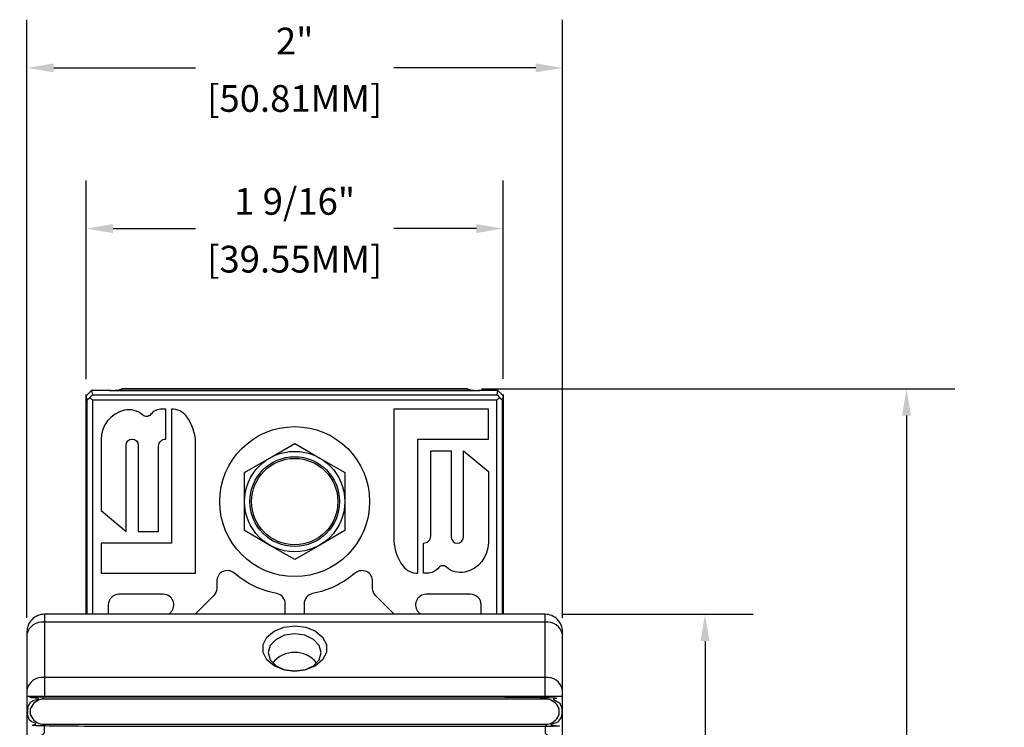
# Model space of a CAD drawing. Units: inches. Extents: x 0 to 283, y 0 to 108.
# Drawn here: x 232 to 236, y 9 to 12 of the extents above; entities that cross this region are included whole.
import ezdxf

# ---------------------------------------------------------------- set-up
doc = ezdxf.new("R2010")
doc.units = ezdxf.units.IN
doc.header["$MEASUREMENT"] = 0
doc.layers.add('Z_DIMS', color=6, linetype='Continuous')
doc.layers.add('Z_PROFILE', color=4, linetype='Continuous')
doc.styles.get("Standard").update_dxf_attribs({"font": 'arial.ttf'})
doc.dimstyles.new('DIMS_PROFILE', dxfattribs={"dimscale": 0, "dimtxt": 0.1, "dimasz": 0.1, "dimexe": 0.18, "dimexo": 0.0625, "dimgap": 0.05, "dimtad": 0, "dimtih": 1, "dimtoh": 1, "dimdec": 4, "dimzin": 0, "dimdsep": 46, "dimlunit": 4, "dimtxsty": 'Standard', "dimcen": 0, "dimclrt": 256, "dimadec": 0, "dimazin": 0, "dimtfac": 1, "dimtdec": 4, "dimtix": 1, "dimtofl": 0, "dimtmove": 1, "dimatfit": 0, "dimldrblk": 'OBLIQUE', "dimfxl": 1, "dimfrac": 2, "dimtolj": 1, "dimtzin": 0, "dimarcsym": 0})

# ---------------------------------------------------------------- blocks, each defined once
blk = doc.blocks.new('*D116')
at = {"layer": 'Defpoints', "color": 0, "transparency": 16777216}
for p in [(233.9092, 10.1769), (233.9092, 5.3308), (235.5592, 5.3308)]:
    blk.add_point(p, dxfattribs=at)
at = {"layer": 'Z_DIMS', "color": 0, "lineweight": -2, "transparency": 16777216}
for p, q in [((233.9717, 10.1769), (235.7392, 10.1769)), ((235.5592, 10.0769), (235.5592, 7.9696)), ((235.5592, 5.4308), (235.5592, 7.5381)), ((233.9717, 5.3308), (235.7392, 5.3308))]:
    blk.add_line(p, q, dxfattribs=at)
at = {"layer": 'Z_DIMS', "color": 0, "transparency": 16777216}
for points in [[(235.5425, 10.0769), (235.5759, 10.0769), (235.5592, 10.1769)], [(235.5425, 5.4308), (235.5759, 5.4308), (235.5592, 5.3308)]]:
    blk.add_solid(points, dxfattribs=at)
at = {"layer": 'Z_DIMS', "transparency": 16777216, "char_height": 0.1, "attachment_point": 5}
for s, insert in [('\\A1;4 7/8"', (235.5592, 7.8556)), ('\\A1;[123.09MM]', (235.5592, 7.6398))]:
    blk.add_mtext(s, dxfattribs=dict(at, insert=insert))
blk = doc.blocks.new('_Oblique')
at = {"color": 0, "linetype": 'ByBlock', "lineweight": -2}
blk.add_line((-0.5, -0.5), (0.5, 0.5), dxfattribs=at)
blk = doc.blocks.new('*D117')
at = {"layer": 'Defpoints', "color": 0, "transparency": 16777216}
for p in [(234.209, 9.3348), (234.209, 6.8581), (234.8064, 6.8581)]:
    blk.add_point(p, dxfattribs=at)
at = {"layer": 'Z_DIMS', "color": 0, "lineweight": -2, "transparency": 16777216}
for p, q in [((234.2715, 9.3348), (234.9864, 9.3348)), ((234.8064, 9.2348), (234.8064, 8.3122)), ((234.8064, 6.9581), (234.8064, 7.8806)), ((234.2715, 6.8581), (234.9864, 6.8581))]:
    blk.add_line(p, q, dxfattribs=at)
at = {"layer": 'Z_DIMS', "color": 0, "transparency": 16777216}
for points in [[(234.7898, 9.2348), (234.8231, 9.2348), (234.8064, 9.3348)], [(234.7898, 6.9581), (234.8231, 6.9581), (234.8064, 6.8581)]]:
    blk.add_solid(points, dxfattribs=at)
at = {"layer": 'Z_DIMS', "transparency": 16777216, "char_height": 0.1, "attachment_point": 5}
for s, insert in [('\\A1;2 1/2"', (234.8064, 8.1981)), ('\\A1;[62.91MM]', (234.8064, 7.9823))]:
    blk.add_mtext(s, dxfattribs=dict(at, insert=insert))
blk = doc.blocks.new('*D118')
at = {"layer": 'Defpoints', "color": 0, "transparency": 16777216}
for p in [(234.0524, 10.7753), (232.4953, 10.1508), (234.0524, 10.1513)]:
    blk.add_point(p, dxfattribs=at)
at = {"layer": 'Z_DIMS', "color": 0, "lineweight": -2, "transparency": 16777216}
for p, q in [((232.4953, 10.2133), (232.4953, 10.9553)), ((234.0524, 10.2138), (234.0524, 10.9553)), ((232.5953, 10.7753), (232.9031, 10.7753)), ((233.9524, 10.7753), (233.6445, 10.7753))]:
    blk.add_line(p, q, dxfattribs=at)
at = {"layer": 'Z_DIMS', "color": 0, "transparency": 16777216}
for points in [[(232.5953, 10.792), (232.5953, 10.7587), (232.4953, 10.7753)], [(233.9524, 10.792), (233.9524, 10.7587), (234.0524, 10.7753)]]:
    blk.add_solid(points, dxfattribs=at)
at = {"layer": 'Z_DIMS', "transparency": 16777216, "char_height": 0.1, "attachment_point": 5}
for s, insert in [('\\A1;1 9/16"', (233.2738, 10.877)), ('\\A1;[39.55MM]', (233.2738, 10.6612))]:
    blk.add_mtext(s, dxfattribs=dict(at, insert=insert))
blk = doc.blocks.new('*D119')
at = {"layer": 'Defpoints', "color": 0, "transparency": 16777216}
for p in [(234.274, 11.3754), (232.2737, 9.2596), (234.274, 9.2596)]:
    blk.add_point(p, dxfattribs=at)
at = {"layer": 'Z_DIMS', "color": 0, "lineweight": -2, "transparency": 16777216}
for p, q in [((232.2737, 9.3221), (232.2737, 11.5554)), ((234.274, 9.3221), (234.274, 11.5554)), ((232.3737, 11.3754), (232.9031, 11.3754)), ((234.174, 11.3754), (233.6445, 11.3754))]:
    blk.add_line(p, q, dxfattribs=at)
at = {"layer": 'Z_DIMS', "color": 0, "transparency": 16777216}
for points in [[(232.3737, 11.3921), (232.3737, 11.3588), (232.2737, 11.3754)], [(234.174, 11.3921), (234.174, 11.3588), (234.274, 11.3754)]]:
    blk.add_solid(points, dxfattribs=at)
at = {"layer": 'Z_DIMS', "transparency": 16777216, "char_height": 0.1, "attachment_point": 5}
for s, insert in [('\\A1;2"', (233.2738, 11.4756)), ('\\A1;[50.81MM]', (233.2738, 11.2614))]:
    blk.add_mtext(s, dxfattribs=dict(at, insert=insert))
blk = doc.blocks.new('HD+_FRONT VIEW')
at = {"layer": 'Z_PROFILE', "linetype": 'Continuous', "lineweight": 25}
for p, q in [((0.0903, 0), (0.0903, -0.0011)), ((1.4252, -0.0011), (1.4252, 0)), ((-0.0177, -0.0366), (-0.0208, -0.021)), ((-0.0071, -0.027), (0.003, -0.0368)), ((-0.0012, -0.0009), (0.002, -0.0168)), ((1.5125, -0.0368), (1.5226, -0.027)), ((1.5134, -0.0168), (1.5166, -0.0013)), ((1.5363, -0.0208), (1.5332, -0.0366)), ((-0.1774, -0.8371), (-0.1774, -1.1452)), ((1.6929, -1.1452), (1.6929, -0.8371)), ((1.7579, -1.1439), (-0.2424, -1.1439))]:
    blk.add_line(p, q, dxfattribs=at)
for points in [[(0.0876, -0.0011, -0.190164), (0.0903, 0), (1.4252, 0, -0.190164), (1.4278, -0.0011)], [(0.7227, -0.8371), (0.7227, -0.7983, 0.358981), (0.6909, -0.7597, -0.128468), (0.5313, -0.6831, 0.638873), (0.4665, -0.7131), (0.4665, -0.7405, -0.198912), (0.455, -0.7683), (0.3862, -0.8371)], [(1.1292, -0.8371), (1.0605, -0.7683, -0.198912), (1.0489, -0.7405), (1.0489, -0.7131, 0.638873), (0.9841, -0.6831, -0.128468), (0.8246, -0.7597, 0.358981), (0.7927, -0.7983), (0.7927, -0.8371)], [(0.2872, -0.8371), (0.2948, -0.8295, 0.668179), (0.2669, -0.7623), (0.1008, -0.7623, 0.414214), (0.0614, -0.8017), (0.0614, -0.8371)], [(1.4541, -0.8371), (1.4541, -0.8017, 0.414214), (1.4147, -0.7623), (1.2485, -0.7623, 0.668179), (1.2207, -0.8295), (1.2282, -0.8371)], [(1.7579, -3.007), (1.7579, -1.1439), (1.7579, -1.1191), (1.7579, -0.9123), (1.7579, -0.9021, 0.414214), (1.6929, -0.8371), (1.4849, -0.8371), (1.0307, -0.8371), (0.4848, -0.8371), (0.0305, -0.8371), (-0.1774, -0.8371, 0.414214), (-0.2424, -0.9021), (-0.2424, -0.9123), (-0.2424, -1.1191), (-0.2424, -1.1439), (-0.2424, -3.007)], [(1.7579, -0.9123, 0.397078), (1.6929, -0.8664), (-0.1774, -0.8664, 0.397078), (-0.2424, -0.9123)], [(1.7579, -1.1191, 0.397078), (1.6929, -1.0731), (-0.1774, -1.0731, 0.397078), (-0.2424, -1.1191)], [(-0.1863, -1.2885, 0.023265), (-0.1774, -1.2798), (-0.1774, -1.2562, 0.023265), (-0.1863, -1.2475)], [(1.7018, -1.2475, 0.023265), (1.6929, -1.2562), (1.6929, -1.2798, 0.023265), (1.7018, -1.2885)]]:
    blk.add_lwpolyline(points, format="xyb", dxfattribs=at)
for points in [[(-0.0177, -0.8371), (-0.0177, -0.0366), (-0.0071, -0.027), (0.002, -0.0168), (1.5134, -0.0168), (1.5226, -0.027), (1.5332, -0.0366), (1.5332, -0.8371)], [(1.5125, -0.8371), (1.5125, -0.0368), (0.003, -0.0368), (0.003, -0.8371)]]:
    blk.add_lwpolyline(points, dxfattribs=at)
for points in [[(0.2977, -0.0704), (0.2977, -0.571), (0.0344, -0.571), (0.0344, -0.6835), (0.3878, -0.6835), (0.3878, -0.2009, 0.163171), (0.3527, -0.0963, 0.223565)], [(0.1278, -0.5278), (0.1278, -0.2052, -1), (0.173, -0.2052), (0.173, -0.5278), (0.2495, -0.5278), (0.2495, -0.2085, -0.428771), (0.2764, -0.183), (0.2764, -0.0704), (0.263, -0.0704, 0.225898), (0.2193, -0.0912, -0.433212), (0.1907, -0.0933, 0.247593), (0.1219, -0.0749, 0.349942), (0.0344, -0.1846), (0.0344, -0.4497)], [(1.2177, -0.6835), (1.2177, -0.183), (1.481, -0.183), (1.481, -0.0704), (1.1277, -0.0704), (1.1277, -0.5531, 0.163171), (1.1628, -0.6577, 0.223565)], [(1.3248, -0.6607, 0.433212), (1.2961, -0.6627, -0.225898), (1.2525, -0.6835), (1.2391, -0.6835), (1.2391, -0.571, 0.428771), (1.2659, -0.5455), (1.2659, -0.2261), (1.3424, -0.2261), (1.3424, -0.5488, 1), (1.3876, -0.5488), (1.3876, -0.2261), (1.481, -0.3042), (1.481, -0.5694, -0.349942), (1.3935, -0.6791, -0.247593)], [(1.7457, -1.2066), (1.7457, -1.1948, 0.155776), (1.7433, -1.1861, 0.253552), (1.7018, -1.1539), (-0.1863, -1.1539, 0.253552), (-0.2279, -1.1861, 0.17089), (-0.2303, -1.1948), (-0.2303, -1.2066, 0.155776), (-0.2279, -1.2153, 0.253552), (-0.1863, -1.2475), (1.7018, -1.2475, 0.253552), (1.7433, -1.2153, 0.17089)]]:
    blk.add_lwpolyline(points, format="xyb", close=True, dxfattribs=at)
blk.add_lwpolyline([(0.5702, -0.5243), (0.5702, -0.4161), (0.5702, -0.3078), (0.664, -0.2537), (0.7577, -0.1995), (0.8515, -0.2537), (0.9453, -0.3078), (0.9453, -0.4161), (0.9453, -0.5243), (0.8515, -0.5785), (0.7577, -0.6326), (0.664, -0.5785)], close=True, dxfattribs=at)
at = {"layer": 'Z_PROFILE', "linetype": 'Continuous', "lineweight": 25, "flags": 128}
for points in [[(0.7577, -1.0496), (0.7166, -1.0444), (0.6805, -1.0297), (0.6536, -1.0071), (0.6394, -0.9793), (0.6394, -0.9498), (0.6536, -0.9221), (0.6805, -0.8995), (0.7166, -0.8847), (0.7577, -0.8796), (0.7988, -0.8847), (0.835, -0.8995), (0.8618, -0.9221), (0.8761, -0.9498), (0.8761, -0.9793), (0.8618, -1.0071), (0.835, -1.0297), (0.7988, -1.0444), (0.7577, -1.0496)], [(0.7577, -1.0496), (0.7955, -1.0443), (0.8275, -1.0291), (0.8488, -1.0065), (0.8564, -0.9798), (0.8488, -0.9531), (0.8275, -0.9305), (0.7955, -0.9154), (0.7577, -0.9101), (0.72, -0.9154), (0.688, -0.9305), (0.6666, -0.9531), (0.6591, -0.9798), (0.6666, -1.0065), (0.688, -1.0291), (0.72, -1.0443), (0.7577, -1.0496)]]:
    blk.add_lwpolyline(points, dxfattribs=at)
at = {"layer": 'Z_PROFILE', "linetype": 'Continuous', "lineweight": 25}
for radius in [0.28, 0.1875, 0.1675, 0.1613]:
    blk.add_circle((0.7577, -0.4161), radius, dxfattribs=at)
for centre, radius, start, end in [((0.7577, -1.0847), 0.1054, 38.8884, 141.1116), ((-0.2753, -1.0541), 0.1337, 311.723, 317.0541), ((1.7908, -1.0541), 0.1337, 222.9459, 228.277)]:
    blk.add_arc(centre, radius, start, end, dxfattribs=at)
for points, weights, knots in [([(-0.0209, -0.8371), (-0.0209, -0.4291), (-0.0209, -0.0211), (-0.0208, -0.0211), (-0.0208, -0.021), (-0.011, -0.0109), (-0.0012, -0.0009), (-0.0006, -0.0004), (0, 0), (0.0326, 0), (0.0652, 0), (0.0658, -0.0011), (0.078, -0.0011), (0.7577, -0.0011), (1.4375, -0.0011), (1.4496, -0.0011), (1.4503, 0), (1.4825, 0), (1.5148, 0), (1.5157, -0.0006), (1.5166, -0.0013), (1.5264, -0.0108), (1.5362, -0.0204), (1.5363, -0.0206), (1.5363, -0.0208), (1.5363, -0.429), (1.5363, -0.8371)], [1, 1, 1, 1, 1, 1, 1, 1, 1, 1, 1, 0.72537437101, 1, 1, 1, 0.725374371051, 1, 1, 1, 1, 1, 1, 1, 1, 1, 1, 1], [0, 0, 0, 1, 1, 2, 2, 3, 3, 4, 4, 5, 5, 6.518436, 6.518436, 7.518436, 7.518436, 9.036873, 9.036873, 10.036873, 10.036873, 11.036873, 11.036873, 12.036873, 12.036873, 13.036873, 13.036873, 14.036873, 14.036873, 14.036873]), ([(1.415, 0), (1.4046, 0.0051), (1.3931, 0.0051), (0.7577, 0.0051), (0.1224, 0.0051), (0.1108, 0.0051), (0.1004, 0)], [1, 0.9743993332, 1, 1, 1, 0.9743993332, 1], [0, 0, 0, 0.453525, 0.453525, 1.453525, 1.453525, 1.907051, 1.907051, 1.907051]), ([(1.7523, -1.2223), (1.7556, -1.2148), (1.7552, -1.2066), (1.7552, -1.2007), (1.7552, -1.1948), (1.7554, -1.1867), (1.7523, -1.1791), (1.7381, -1.1518), (1.7033, -1.147), (1.6981, -1.1462), (1.6929, -1.1452), (0.7577, -1.1452), (-0.1774, -1.1452), (-0.1826, -1.1462), (-0.1879, -1.147), (-0.2227, -1.1518), (-0.2369, -1.1791), (-0.2402, -1.1866), (-0.2397, -1.1948), (-0.2397, -1.2007), (-0.2397, -1.2066), (-0.24, -1.2147), (-0.2369, -1.2223), (-0.2227, -1.2496), (-0.1879, -1.2544), (-0.1826, -1.2552), (-0.1774, -1.2562), (0.7577, -1.2562), (1.6929, -1.2562), (1.6981, -1.2552), (1.7033, -1.2544), (1.7381, -1.2496), (1.7523, -1.2223)], [1, 0.972260439528, 1, 1, 1, 0.97791784079, 1, 0.8791896308, 1, 0.999891505492, 1, 1, 1, 0.999891505491, 1, 0.8791896308, 1, 0.972260439528, 1, 1, 1, 0.977917840792, 1, 0.879189630801, 1, 0.999891505484, 1, 1, 1, 0.999891505484, 1, 0.879189630801, 1], [0, 0, 0, 0.472176, 0.472176, 1.472176, 1.472176, 1.893259, 1.893259, 2.886535, 2.886535, 2.915996, 2.915996, 3.915996, 3.915996, 3.945457, 3.945457, 4.938732, 4.938732, 5.410908, 5.410908, 6.410908, 6.410908, 6.831992, 6.831992, 7.825267, 7.825267, 7.854728, 7.854728, 8.854728, 8.854728, 8.88419, 8.88419, 9.877465, 9.877465, 9.877465])]:
    blk.add_rational_spline(points, weights, degree=2, knots=knots, dxfattribs=at)

msp = doc.modelspace()

# ---------------------------------------------------------------- block references
at = {"layer": 'Z_PROFILE'}
msp.add_blockref('HD+_FRONT VIEW', (232.51611, 10.17188), dxfattribs=at)

# ---------------------------------------------------------------- dimensions: what is measured, and where the dimension line sits
at = {"layer": 'Z_DIMS'}
for base, p1, p2, picture, middle in [((234.27399, 11.37544), (232.27368, 9.25955), (234.27399, 9.25955), '*D119', (233.27384, 11.37544)), ((234.05236, 10.77532), (232.49526, 10.15077), (234.05236, 10.15126), '*D118', (233.27381, 10.77532))]:
    dim = msp.add_linear_dim(base=base, p1=p1, p2=p2, dimstyle='DIMS_PROFILE', override={"dimpost": '\\X'}, dxfattribs=at)
    dim.commit()
    dim.dimension.update_dxf_attribs({"geometry": picture, "text_midpoint": middle})
for base, p1, p2, picture, middle in [((235.5592, 5.33075), (233.90919, 10.17694), (233.90919, 5.33075), '*D116', (235.5592, 7.75385)), ((234.80644, 6.85805), (234.20898, 9.33482), (234.20898, 6.85805), '*D117', (234.80644, 8.09643))]:
    dim = msp.add_linear_dim(base=base, p1=p1, p2=p2, angle=90, dimstyle='DIMS_PROFILE', override={"dimpost": '\\X'}, dxfattribs=at)
    dim.commit()
    dim.dimension.update_dxf_attribs({"geometry": picture, "text_midpoint": middle})

doc.saveas('drawing.dxf')
